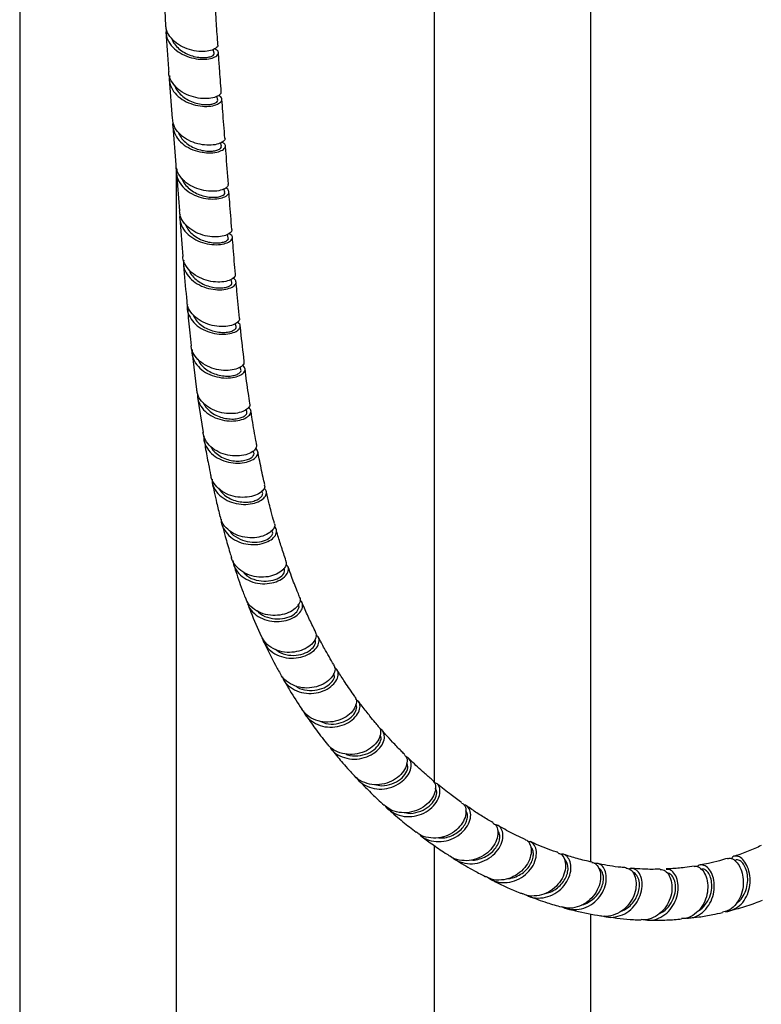
# Model space of a CAD drawing. Units: millimetres. Extents: x 45 to 1882, y 48 to 2460.
# Drawn here: x 429 to 618, y 1685 to 1936 of the extents above; entities that cross this region are included whole.
import ezdxf

# ---------------------------------------------------------------- set-up
doc = ezdxf.new("R2010")
doc.units = ezdxf.units.MM

msp = doc.modelspace()

# ---------------------------------------------------------------- linework, layer by layer
at = {"color": 7, "linetype": 'Continuous', "lineweight": 25}
for p, q in [((534.37, 2004.56), (534.37, 1741.27)), ((428.66, 2002.1), (428.66, 1469.72)), ((574.37, 1721.01), (574.37, 2000.89)), ((478.3, 1927.28), (478.05, 1928.21)), ((466.82, 1920.58), (467.58, 1910.57)), ((479.19, 1915.38), (478.96, 1916.2)), ((467.74, 1908.59), (468.49, 1898.73)), ((480.11, 1903.51), (479.87, 1904.38)), ((468.64, 1896.75), (469.39, 1887.03)), ((468.66, 1469.72), (468.66, 1898.02)), ((480.99, 1891.76), (480.76, 1892.6)), ((469.54, 1885.05), (470.29, 1875.42)), ((482.81, 1868.77), (482.59, 1869.52)), ((483.88, 1857.56), (483.65, 1858.29)), ((472.66, 1850.7), (473.76, 1841.43)), ((485.12, 1846.58), (484.93, 1847.15)), ((474.03, 1839.53), (475.43, 1830.47)), ((486.6, 1835.87), (486.41, 1836.39)), ((488.39, 1825.42), (488.23, 1825.8)), ((490.53, 1815.26), (490.42, 1815.49)), ((534.37, 1725.2), (534.37, 1530.75)), ((574.37, 1530.75), (574.37, 1707.75))]:
    msp.add_line(p, q, dxfattribs=at)
at = {"color": 7, "linetype": 'Continuous', "lineweight": 25, "flags": 128}
msp.add_lwpolyline([(481.87, 1880.18), (481.64, 1881), (481.64, 1881.01)], dxfattribs=at)
at = {"color": 7, "linetype": 'Continuous', "lineweight": 25}
for points, knots in [([(465.35, 1944.97), (465.37, 1944.16), (465.49, 1940.7), (465.7, 1937.3), (465.86, 1934.7)], [0, 0, 0, 0, 0.235924, 1, 1, 1, 1]), ([(479.23, 1929.31), (479.1, 1931.16), (478.86, 1934.46), (478.7, 1937.82), (478.63, 1939.3)], [0, 0, 0, 0, 0.5607546, 1, 1, 1, 1]), ([(479.17, 1929.3), (479.19, 1929.28), (479.31, 1929.01), (478.75, 1928.45), (477.48, 1927.85), (475.51, 1927.58), (473.19, 1927.78), (470.77, 1928.5), (468.57, 1929.74), (466.91, 1931.43), (465.96, 1933.16), (465.95, 1934.29), (465.95, 1934.71)], [0, 0, 0, 0, 0.011886, 0.126865, 0.241871, 0.356884, 0.471931, 0.58699, 0.702084, 0.8172, 0.932367, 1, 1, 1, 1]), ([(465.97, 1932.69), (466.17, 1929.54), (466.39, 1926.15), (466.65, 1922.79), (466.67, 1922.55)], [0, 0, 0, 0, 0.92956, 1, 1, 1, 1]), ([(466.05, 1933.43), (466.02, 1932.85), (465.97, 1931.55), (466.88, 1929.64), (468.49, 1927.91), (470.65, 1926.62), (473.06, 1925.84), (475.42, 1925.6), (477.43, 1925.82), (478.84, 1926.4), (479.45, 1927.16), (479.31, 1927.9), (478.63, 1928.2), (478.34, 1928.34)], [0, 0, 0, 0, 0.077188, 0.171676, 0.266179, 0.360732, 0.455296, 0.549905, 0.644509, 0.739127, 0.833698, 0.928244, 1, 1, 1, 1]), ([(467.38, 1931.1), (467.47, 1930.82), (467.73, 1930.04), (468.62, 1928.91), (469.93, 1927.79), (471.48, 1926.93), (473.13, 1926.37), (474.74, 1926.1), (476.18, 1926.09), (477.32, 1926.31), (478.06, 1926.67), (478.37, 1927.03), (478.27, 1927.22), (478.24, 1927.28)], [0, 0, 0, 0, 0.056747, 0.157123, 0.257518, 0.357941, 0.458323, 0.558733, 0.659094, 0.759432, 0.859759, 0.960021, 1, 1, 1, 1]), ([(480.09, 1917.4), (479.93, 1919.41), (479.67, 1922.71), (479.45, 1926.03), (479.37, 1927.33)], [0, 0, 0, 0, 0.609226, 1, 1, 1, 1]), ([(479.98, 1917.39), (480, 1917.25), (480.03, 1916.84), (479.16, 1916.19), (477.56, 1915.69), (475.4, 1915.58), (472.99, 1915.98), (470.63, 1916.9), (468.6, 1918.34), (467.24, 1920.17), (466.61, 1921.66), (466.7, 1922.46), (466.71, 1922.55)], [0, 0, 0, 0, 0.064715, 0.179788, 0.294852, 0.409965, 0.525069, 0.64021, 0.755336, 0.870501, 0.985666, 1, 1, 1, 1]), ([(466.94, 1921.47), (466.88, 1921.16), (466.69, 1920.13), (467.26, 1918.41), (468.57, 1916.54), (470.55, 1915.06), (472.89, 1914.08), (475.31, 1913.63), (477.51, 1913.69), (479.2, 1914.16), (480.2, 1914.9), (480.3, 1915.68), (479.93, 1916.26), (479.37, 1916.4), (479.29, 1916.42)], [0, 0, 0, 0, 0.041076, 0.135406, 0.229763, 0.324101, 0.418472, 0.512827, 0.607212, 0.701562, 0.79592, 0.890221, 0.984519, 1, 1, 1, 1]), ([(468.19, 1919.09), (468.21, 1919), (468.34, 1918.4), (469.04, 1917.39), (470.19, 1916.17), (471.68, 1915.22), (473.31, 1914.55), (474.96, 1914.17), (476.48, 1914.08), (477.77, 1914.23), (478.69, 1914.56), (479.21, 1914.97), (479.17, 1915.25), (479.16, 1915.37)], [0, 0, 0, 0, 0.01782, 0.117483, 0.217154, 0.316801, 0.416483, 0.516115, 0.615756, 0.71538, 0.814971, 0.914586, 1, 1, 1, 1]), ([(481.01, 1905.56), (480.83, 1907.83), (480.58, 1911.12), (480.32, 1914.41), (480.25, 1915.43)], [0, 0, 0, 0, 0.690617, 1, 1, 1, 1]), ([(467.8, 1909.68), (467.78, 1909.63), (467.55, 1908.89), (467.87, 1907.38), (468.82, 1905.4), (470.57, 1903.74), (472.77, 1902.54), (475.2, 1901.88), (477.52, 1901.73), (479.46, 1902.05), (480.78, 1902.69), (481.28, 1903.48), (481.08, 1904.19), (480.42, 1904.45), (480.18, 1904.55)], [0, 0, 0, 0, 0.005876, 0.099762, 0.193604, 0.287457, 0.381264, 0.475079, 0.568845, 0.662617, 0.756343, 0.850087, 0.94381, 1, 1, 1, 1]), ([(481, 1905.56), (481, 1905.55), (481.15, 1905.3), (480.65, 1904.72), (479.49, 1904.07), (477.58, 1903.71), (475.28, 1903.81), (472.85, 1904.42), (470.6, 1905.57), (468.84, 1907.18), (467.78, 1908.92), (467.71, 1910.11), (467.68, 1910.58)], [0, 0, 0, 0, 0.004195, 0.119115, 0.234048, 0.349019, 0.463964, 0.578948, 0.693904, 0.8089, 0.923874, 1, 1, 1, 1]), ([(469.2, 1907.01), (469.32, 1906.69), (469.62, 1905.88), (470.6, 1904.75), (471.96, 1903.69), (473.55, 1902.9), (475.2, 1902.41), (476.8, 1902.21), (478.19, 1902.27), (479.29, 1902.54), (479.95, 1902.94), (480.21, 1903.3), (480.09, 1903.47), (480.07, 1903.51)], [0, 0, 0, 0, 0.065153, 0.166132, 0.267128, 0.368069, 0.469035, 0.569971, 0.670899, 0.77185, 0.872768, 0.973727, 1, 1, 1, 1]), ([(481.9, 1893.84), (481.7, 1896.48), (481.46, 1899.73), (481.21, 1902.98), (481.16, 1903.6)], [0, 0, 0, 0, 0.809688, 1, 1, 1, 1]), ([(481.79, 1893.83), (481.82, 1893.69), (481.89, 1893.29), (481.09, 1892.64), (479.55, 1892.1), (477.44, 1891.94), (475.05, 1892.27), (472.68, 1893.13), (470.6, 1894.5), (469.17, 1896.28), (468.48, 1897.77), (468.55, 1898.61), (468.56, 1898.73)], [0, 0, 0, 0, 0.062322, 0.176945, 0.291609, 0.406282, 0.520982, 0.635671, 0.750381, 0.865093, 0.979826, 1, 1, 1, 1]), ([(468.76, 1897.73), (468.7, 1897.34), (468.54, 1896.25), (469.2, 1894.49), (470.59, 1892.67), (472.62, 1891.26), (474.97, 1890.35), (477.37, 1889.98), (479.52, 1890.09), (481.14, 1890.6), (482.06, 1891.36), (482.06, 1892.15), (481.69, 1892.69), (481.17, 1892.82), (481.15, 1892.82)], [0, 0, 0, 0, 0.050918, 0.145458, 0.239982, 0.334472, 0.428945, 0.52341, 0.617866, 0.712334, 0.806787, 0.90124, 0.995656, 1, 1, 1, 1]), ([(470.03, 1895.39), (470.08, 1895.22), (470.26, 1894.54), (471.02, 1893.49), (472.25, 1892.33), (473.76, 1891.43), (475.4, 1890.81), (477.03, 1890.5), (478.53, 1890.45), (479.76, 1890.65), (480.61, 1891), (481.04, 1891.41), (480.97, 1891.66), (480.94, 1891.76)], [0, 0, 0, 0, 0.03399, 0.13388, 0.233741, 0.333607, 0.43346, 0.533307, 0.633153, 0.732981, 0.832819, 0.932625, 1, 1, 1, 1]), ([(482.78, 1882.27), (482.6, 1884.61), (482.35, 1887.81), (482.11, 1891.01), (482.04, 1891.87)], [0, 0, 0, 0, 0.731096, 1, 1, 1, 1]), ([(469.59, 1886.18), (469.56, 1886.09), (469.33, 1885.31), (469.68, 1883.78), (470.69, 1881.83), (472.46, 1880.21), (474.68, 1879.07), (477.1, 1878.44), (479.41, 1878.34), (481.31, 1878.69), (482.59, 1879.36), (483.04, 1880.17), (482.83, 1880.87), (482.2, 1881.12), (481.99, 1881.2)], [0, 0, 0, 0, 0.012075, 0.106127, 0.200138, 0.294121, 0.388089, 0.482054, 0.576051, 0.670061, 0.764096, 0.858101, 0.952066, 1, 1, 1, 1]), ([(482.74, 1882.27), (482.75, 1882.25), (482.92, 1881.99), (482.45, 1881.39), (481.32, 1880.71), (479.44, 1880.33), (477.16, 1880.39), (474.74, 1880.96), (472.48, 1882.07), (470.7, 1883.64), (469.6, 1885.36), (469.5, 1886.55), (469.46, 1887.04)], [0, 0, 0, 0, 0.008524, 0.122561, 0.236657, 0.350801, 0.464985, 0.579159, 0.693341, 0.807503, 0.921693, 1, 1, 1, 1]), ([(470.93, 1883.58), (471.11, 1883.18), (471.49, 1882.29), (472.58, 1881.12), (473.98, 1880.11), (475.58, 1879.38), (477.24, 1878.95), (478.81, 1878.81), (480.16, 1878.91), (481.2, 1879.22), (481.78, 1879.65), (481.98, 1880), (481.86, 1880.16), (481.85, 1880.17)], [0, 0, 0, 0, 0.084053, 0.184599, 0.285114, 0.385651, 0.486163, 0.586677, 0.687172, 0.787652, 0.888121, 0.988557, 1, 1, 1, 1]), ([(483.71, 1870.88), (483.51, 1873.1), (483.24, 1876.24), (483, 1879.39), (482.93, 1880.31)], [0, 0, 0, 0, 0.710079, 1, 1, 1, 1]), ([(483.6, 1870.87), (483.62, 1870.7), (483.7, 1870.26), (482.88, 1869.55), (481.35, 1868.98), (479.23, 1868.78), (476.84, 1869.08), (474.48, 1869.91), (472.4, 1871.25), (470.96, 1873.02), (470.26, 1874.48), (470.32, 1875.3), (470.32, 1875.42)], [0, 0, 0, 0, 0.0714, 0.185052, 0.298785, 0.41258, 0.526396, 0.640221, 0.754015, 0.867822, 0.981644, 1, 1, 1, 1]), ([(470.53, 1874.46), (470.48, 1874.07), (470.33, 1872.97), (471.01, 1871.21), (472.42, 1869.42), (474.45, 1868.04), (476.8, 1867.17), (479.2, 1866.82), (481.35, 1866.98), (482.97, 1867.53), (483.88, 1868.33), (483.88, 1869.15), (483.53, 1869.71), (483.05, 1869.84), (483.05, 1869.84)], [0, 0, 0, 0, 0.052336, 0.147107, 0.241841, 0.336552, 0.431281, 0.526035, 0.620851, 0.715683, 0.810517, 0.905291, 0.999982, 1, 1, 1, 1]), ([(470.44, 1873.44), (470.47, 1872.98), (470.71, 1869.79), (471.03, 1866.65), (471.29, 1863.96)], [0, 0, 0, 0, 0.143897, 1, 1, 1, 1]), ([(471.84, 1872.11), (471.91, 1871.88), (472.14, 1871.15), (472.99, 1870.07), (474.28, 1868.96), (475.83, 1868.12), (477.48, 1867.58), (479.1, 1867.33), (480.56, 1867.36), (481.75, 1867.61), (482.53, 1868.02), (482.89, 1868.44), (482.79, 1868.68), (482.75, 1868.76)], [0, 0, 0, 0, 0.047005, 0.146764, 0.246555, 0.346317, 0.446107, 0.545857, 0.645616, 0.745336, 0.84504, 0.944712, 1, 1, 1, 1]), ([(484.74, 1859.68), (484.51, 1861.97), (484.2, 1865.03), (483.94, 1868.14), (483.87, 1868.92)], [0, 0, 0, 0, 0.747049, 1, 1, 1, 1]), ([(484.66, 1859.66), (484.69, 1859.61), (484.87, 1859.3), (484.38, 1858.63), (483.2, 1857.9), (481.3, 1857.47), (479.02, 1857.49), (476.59, 1858.04), (474.34, 1859.12), (472.57, 1860.69), (471.49, 1862.37), (471.39, 1863.52), (471.35, 1863.97)], [0, 0, 0, 0, 0.021796, 0.134982, 0.248241, 0.361566, 0.47495, 0.588366, 0.701775, 0.815196, 0.92862, 1, 1, 1, 1]), ([(471.47, 1863.15), (471.46, 1863.09), (471.24, 1862.33), (471.59, 1860.83), (472.59, 1858.89), (474.37, 1857.29), (476.59, 1856.16), (479.01, 1855.57), (481.33, 1855.51), (483.25, 1855.91), (484.56, 1856.64), (485.04, 1857.5), (484.88, 1858.22), (484.3, 1858.49), (484.13, 1858.56)], [0, 0, 0, 0, 0.0081633, 0.1031784, 0.19817, 0.2931524, 0.3881386, 0.4831775, 0.5782563, 0.673388, 0.7685144, 0.8636021, 0.958611, 1, 1, 1, 1]), ([(471.48, 1862), (471.65, 1859.96), (471.92, 1856.8), (472.3, 1853.72), (472.43, 1852.63)], [0, 0, 0, 0, 0.6481302, 1, 1, 1, 1]), ([(472.84, 1860.59), (473.07, 1860.12), (473.53, 1859.18), (474.73, 1858), (476.19, 1857.05), (477.82, 1856.4), (479.48, 1856.05), (481.03, 1855.99), (482.34, 1856.18), (483.33, 1856.56), (483.83, 1857.05), (484, 1857.41), (483.88, 1857.56), (483.88, 1857.56)], [0, 0, 0, 0, 0.098612, 0.198735, 0.298883, 0.399011, 0.499156, 0.599255, 0.699357, 0.7994, 0.899428, 0.9994, 1, 1, 1, 1]), ([(485.95, 1848.68), (485.64, 1851.21), (485.27, 1854.21), (484.98, 1857.26), (484.93, 1857.74)], [0, 0, 0, 0, 0.841899, 1, 1, 1, 1]), ([(485.86, 1848.68), (485.88, 1848.45), (485.93, 1847.93), (485.03, 1847.11), (483.44, 1846.47), (481.3, 1846.23), (478.89, 1846.49), (476.52, 1847.29), (474.45, 1848.63), (473.05, 1850.4), (472.37, 1851.82), (472.41, 1852.58), (472.42, 1852.63)], [0, 0, 0, 0, 0.087246, 0.200169, 0.313127, 0.426156, 0.539239, 0.652363, 0.765528, 0.87871, 0.99195, 1, 1, 1, 1]), ([(472.68, 1851.7), (472.64, 1851.37), (472.5, 1850.33), (473.15, 1848.63), (474.54, 1846.83), (476.56, 1845.46), (478.92, 1844.61), (481.34, 1844.31), (483.51, 1844.52), (485.19, 1845.14), (486.13, 1846), (486.3, 1846.94), (485.73, 1847.42), (485.45, 1847.65)], [0, 0, 0, 0, 0.043697, 0.139311, 0.234932, 0.330589, 0.426277, 0.522029, 0.617807, 0.7136, 0.80936, 0.905053, 1, 1, 1, 1]), ([(474.11, 1849.25), (474.2, 1849.01), (474.48, 1848.28), (475.39, 1847.23), (476.75, 1846.19), (478.33, 1845.43), (480, 1844.98), (481.63, 1844.83), (483.06, 1844.96), (484.2, 1845.31), (484.92, 1845.79), (485.22, 1846.25), (485.1, 1846.5), (485.06, 1846.57)], [0, 0, 0, 0, 0.049062, 0.149475, 0.249911, 0.35036, 0.450796, 0.551233, 0.651619, 0.751995, 0.852295, 0.952576, 1, 1, 1, 1]), ([(487.38, 1837.93), (487.25, 1838.77), (486.82, 1841.67), (486.41, 1844.62), (486.17, 1846.76), (486.17, 1846.77)], [0, 0, 0, 0, 0.286704, 0.995002, 1, 1, 1, 1]), ([(487.27, 1837.91), (487.32, 1837.81), (487.5, 1837.42), (486.95, 1836.63), (485.69, 1835.81), (483.74, 1835.31), (481.42, 1835.27), (478.98, 1835.79), (476.73, 1836.86), (474.98, 1838.44), (473.96, 1840.04), (473.88, 1841.1), (473.85, 1841.45)], [0, 0, 0, 0, 0.039958, 0.152977, 0.26598, 0.379034, 0.492138, 0.605321, 0.718582, 0.831903, 0.945298, 1, 1, 1, 1]), ([(474.02, 1840.37), (474.04, 1839.8), (474.08, 1838.52), (475.12, 1836.69), (476.83, 1835.08), (479.06, 1833.96), (481.49, 1833.41), (483.85, 1833.4), (485.82, 1833.88), (487.2, 1834.69), (487.76, 1835.65), (487.67, 1836.45), (487.13, 1836.75), (486.96, 1836.84)], [0, 0, 0, 0, 0.076756, 0.174361, 0.272014, 0.36974, 0.467505, 0.565316, 0.663127, 0.760915, 0.858659, 0.956326, 1, 1, 1, 1]), ([(475.49, 1838.12), (475.49, 1838.11), (475.64, 1837.59), (476.35, 1836.7), (477.56, 1835.54), (479.09, 1834.69), (480.75, 1834.13), (482.42, 1833.9), (483.96, 1833.96), (485.24, 1834.26), (486.16, 1834.74), (486.67, 1835.32), (486.62, 1835.68), (486.6, 1835.86)], [0, 0, 0, 0, 0.002935, 0.102873, 0.202823, 0.302808, 0.402792, 0.502765, 0.602716, 0.702617, 0.802484, 0.902271, 1, 1, 1, 1]), ([(489.11, 1827.43), (489.02, 1827.91), (488.58, 1830.24), (488.09, 1833.12), (487.74, 1835.54), (487.66, 1836.06)], [0, 0, 0, 0, 0.169845, 0.821069, 1, 1, 1, 1]), ([(489.07, 1827.43), (489.08, 1827.12), (489.08, 1826.48), (488.07, 1825.5), (486.4, 1824.76), (484.21, 1824.43), (481.78, 1824.64), (479.39, 1825.41), (477.37, 1826.75), (475.91, 1828.48), (475.57, 1829.83), (475.41, 1830.47)], [0, 0, 0, 0, 0.106322, 0.219193, 0.332089, 0.445016, 0.558031, 0.671132, 0.784329, 0.897622, 1, 1, 1, 1]), ([(475.69, 1829.62), (475.67, 1829.41), (475.55, 1828.47), (476.17, 1826.86), (477.52, 1825.03), (479.54, 1823.66), (481.9, 1822.83), (484.35, 1822.59), (486.58, 1822.88), (488.32, 1823.6), (489.35, 1824.58), (489.61, 1825.63), (489.11, 1826.16), (488.86, 1826.43)], [0, 0, 0, 0, 0.027871, 0.125017, 0.222251, 0.319555, 0.416943, 0.514369, 0.611823, 0.709264, 0.806658, 0.904001, 1, 1, 1, 1]), ([(475.73, 1828.58), (475.82, 1827.97), (476.14, 1825.87), (476.71, 1822.9), (477.19, 1820.55), (477.37, 1819.63)], [0, 0, 0, 0, 0.201732, 0.688732, 1, 1, 1, 1]), ([(477.46, 1826.82), (477.52, 1826.69), (477.81, 1826.07), (478.74, 1825.17), (480.15, 1824.19), (481.79, 1823.54), (483.48, 1823.21), (485.1, 1823.2), (486.51, 1823.45), (487.61, 1823.92), (488.28, 1824.51), (488.53, 1825.04), (488.38, 1825.31), (488.33, 1825.4)], [0, 0, 0, 0, 0.028251, 0.130629, 0.233011, 0.335437, 0.43784, 0.540233, 0.64258, 0.744871, 0.847105, 0.949257, 1, 1, 1, 1]), ([(491.18, 1817.21), (491.04, 1817.83), (490.55, 1819.99), (489.97, 1822.79), (489.56, 1825), (489.45, 1825.61)], [0, 0, 0, 0, 0.22315, 0.786936, 1, 1, 1, 1]), ([(491.07, 1817.19), (491.13, 1817.02), (491.3, 1816.52), (490.68, 1815.57), (489.33, 1814.62), (487.33, 1814.01), (484.96, 1813.88), (482.51, 1814.34), (480.25, 1815.39), (478.52, 1816.98), (477.55, 1818.48), (477.47, 1819.43), (477.45, 1819.64)], [0, 0, 0, 0, 0.060113, 0.173323, 0.286503, 0.399676, 0.512937, 0.626296, 0.739793, 0.853411, 0.967111, 1, 1, 1, 1]), ([(477.73, 1818.64), (477.74, 1818.22), (477.79, 1817.05), (478.76, 1815.34), (480.46, 1813.71), (482.69, 1812.61), (485.15, 1812.11), (487.54, 1812.19), (489.58, 1812.77), (491.04, 1813.72), (491.69, 1814.81), (491.65, 1815.74), (491.12, 1816.1), (490.93, 1816.22)], [0, 0, 0, 0, 0.056673, 0.155397, 0.254254, 0.353207, 0.452246, 0.551308, 0.650357, 0.749369, 0.848309, 0.947202, 1, 1, 1, 1]), ([(477.75, 1817.8), (477.93, 1816.96), (478.3, 1815.21), (478.82, 1812.91), (479.32, 1810.84), (479.61, 1809.65), (479.76, 1809.04), (479.77, 1809.02)], [0, 0, 0, 0, 0.283802, 0.590546, 0.788145, 0.993704, 1, 1, 1, 1]), ([(479.42, 1816.3), (479.7, 1815.88), (480.28, 1815), (481.61, 1813.97), (483.19, 1813.21), (484.89, 1812.78), (486.56, 1812.69), (488.08, 1812.89), (489.33, 1813.33), (490.22, 1813.95), (490.6, 1814.6), (490.73, 1815.09), (490.53, 1815.25), (490.52, 1815.25)], [0, 0, 0, 0, 0.093379, 0.193849, 0.294321, 0.39483, 0.495296, 0.595751, 0.696134, 0.796462, 0.896712, 0.996887, 1, 1, 1, 1]), ([(493.66, 1807.34), (493.62, 1807.47), (493.34, 1808.45), (492.9, 1810.11), (492.39, 1812.12), (491.98, 1813.79), (491.72, 1814.83), (491.59, 1815.4), (491.58, 1815.45)], [0, 0, 0, 0, 0.0508475, 0.3724744, 0.6180553, 0.7959778, 0.9830531, 1, 1, 1, 1]), ([(493.6, 1807.32), (493.64, 1807.27), (493.88, 1806.92), (493.55, 1806.03), (492.57, 1804.92), (490.81, 1804.03), (488.58, 1803.57), (486.12, 1803.68), (483.71, 1804.4), (481.68, 1805.73), (480.29, 1807.33), (479.98, 1808.55), (479.86, 1809.05)], [0, 0, 0, 0, 0.017231, 0.130364, 0.243405, 0.356376, 0.469392, 0.582494, 0.695768, 0.809199, 0.922767, 1, 1, 1, 1]), ([(480.07, 1808.38), (480.07, 1808.31), (479.99, 1807.49), (480.61, 1805.99), (481.94, 1804.13), (483.98, 1802.76), (486.36, 1801.99), (488.84, 1801.83), (491.12, 1802.25), (492.91, 1803.11), (494.04, 1804.25), (494.28, 1805.39), (494.05, 1806.18), (493.58, 1806.39), (493.54, 1806.41)], [0, 0, 0, 0, 0.008722, 0.106449, 0.204327, 0.302371, 0.400514, 0.498712, 0.596901, 0.695035, 0.793123, 0.891141, 0.989134, 1, 1, 1, 1]), ([(480.23, 1807.23), (480.27, 1807.08), (480.55, 1805.99), (481.22, 1803.52), (481.99, 1800.78), (482.56, 1799.01), (482.69, 1798.59)], [0, 0, 0, 0, 0.052256, 0.373227, 0.849626, 1, 1, 1, 1]), ([(482.21, 1805.51), (482.25, 1805.43), (482.65, 1804.61), (484.25, 1803.52), (486.68, 1802.56), (489.28, 1802.43), (491.49, 1802.98), (492.89, 1803.95), (493.39, 1804.89), (493.06, 1805.27), (492.97, 1805.37)], [0, 0, 0, 0, 0.018341, 0.172045, 0.325782, 0.47956, 0.633249, 0.786737, 0.940081, 1, 1, 1, 1]), ([(496.59, 1797.81), (496.21, 1798.97), (495.46, 1801.2), (494.65, 1803.83), (494.24, 1805.3), (494.14, 1805.66)], [0, 0, 0, 0, 0.450627, 0.867102, 1, 1, 1, 1]), ([(496.52, 1797.79), (496.61, 1797.5), (496.8, 1796.85), (496.12, 1795.66), (494.73, 1794.54), (492.7, 1793.76), (490.3, 1793.49), (487.82, 1793.85), (485.51, 1794.83), (483.77, 1796.43), (482.81, 1797.77), (482.7, 1798.56), (482.7, 1798.59)], [0, 0, 0, 0, 0.089178, 0.202281, 0.315269, 0.428238, 0.541245, 0.654413, 0.767749, 0.881276, 0.99492, 1, 1, 1, 1]), ([(483.08, 1797.83), (483.1, 1797.56), (483.17, 1796.52), (484.13, 1794.93), (485.85, 1793.3), (488.12, 1792.25), (490.61, 1791.84), (493.04, 1792.06), (495.12, 1792.81), (496.61, 1793.93), (497.31, 1795.18), (497.31, 1796.24), (496.79, 1796.65), (496.6, 1796.8)], [0, 0, 0, 0, 0.035537, 0.135967, 0.236581, 0.337364, 0.43823, 0.53911, 0.639963, 0.740744, 0.841488, 0.942176, 1, 1, 1, 1]), ([(483.24, 1796.87), (483.43, 1796.26), (484.18, 1793.84), (485.16, 1791.02), (486, 1788.87), (486.17, 1788.42)], [0, 0, 0, 0, 0.211338, 0.838595, 1, 1, 1, 1]), ([(485.75, 1794.87), (486.03, 1794.55), (486.87, 1793.6), (489, 1792.76), (491.59, 1792.46), (493.98, 1792.93), (495.65, 1793.91), (496.43, 1795.07), (496.15, 1795.64), (496.03, 1795.9)], [0, 0, 0, 0, 0.080788, 0.239595, 0.398413, 0.557115, 0.715719, 0.874129, 1, 1, 1, 1]), ([(500.06, 1788.62), (499.86, 1789.1), (499.15, 1790.78), (498.18, 1793.31), (497.45, 1795.39), (497.16, 1796.21)], [0, 0, 0, 0, 0.195557, 0.682263, 1, 1, 1, 1]), ([(499.96, 1788.58), (500.05, 1788.45), (500.36, 1787.99), (500.07, 1786.89), (499.08, 1785.59), (497.33, 1784.5), (495.09, 1783.85), (492.6, 1783.79), (490.14, 1784.39), (488.05, 1785.66), (486.68, 1787.08), (486.35, 1788.14), (486.25, 1788.45)], [0, 0, 0, 0, 0.044183, 0.15758, 0.270854, 0.38406, 0.497256, 0.610556, 0.723991, 0.837629, 0.95141, 1, 1, 1, 1]), ([(486.66, 1787.44), (486.78, 1787), (487.09, 1785.81), (488.46, 1784.24), (490.51, 1782.91), (492.96, 1782.25), (495.48, 1782.25), (497.77, 1782.85), (499.57, 1783.91), (500.69, 1785.24), (500.95, 1786.53), (500.69, 1787.43), (500.19, 1787.67), (500.1, 1787.71)], [0, 0, 0, 0, 0.059964, 0.16187, 0.263959, 0.366186, 0.468481, 0.570767, 0.673036, 0.775243, 0.877421, 0.97954, 1, 1, 1, 1]), ([(486.81, 1786.79), (487.08, 1786.08), (488.15, 1783.26), (489.37, 1780.58), (490.29, 1778.58)], [0, 0, 0, 0, 0.251852, 1, 1, 1, 1]), ([(489.24, 1785.07), (489.35, 1784.92), (489.97, 1784.11), (491.85, 1783.28), (494.43, 1782.81), (496.95, 1783.18), (498.89, 1784.17), (499.87, 1785.41), (500.05, 1786.4), (499.65, 1786.68), (499.58, 1786.73)], [0, 0, 0, 0, 0.033972, 0.18974, 0.345543, 0.501352, 0.657014, 0.812449, 0.967733, 1, 1, 1, 1]), ([(504.1, 1779.77), (504.07, 1779.83), (503.49, 1780.92), (502.44, 1783.19), (501.33, 1785.57), (500.78, 1786.91), (500.7, 1787.1)], [0, 0, 0, 0, 0.0231113, 0.4702452, 0.9263282, 1, 1, 1, 1]), ([(504.08, 1779.76), (504.2, 1779.39), (504.47, 1778.63), (503.86, 1777.2), (502.52, 1775.86), (500.53, 1774.84), (498.14, 1774.33), (495.6, 1774.48), (493.24, 1775.33), (491.33, 1776.72), (490.63, 1778), (490.31, 1778.59)], [0, 0, 0, 0, 0.107561, 0.221193, 0.334729, 0.448242, 0.561792, 0.675429, 0.789221, 0.903144, 1, 1, 1, 1]), ([(490.64, 1778.08), (490.66, 1777.94), (490.8, 1777.01), (491.84, 1775.55), (493.66, 1773.97), (496.03, 1773.06), (498.56, 1772.83), (501, 1773.28), (503.06, 1774.26), (504.5, 1775.6), (505.14, 1777.03), (505.06, 1778.23), (504.49, 1778.69), (504.25, 1778.87)], [0, 0, 0, 0, 0.018716, 0.119713, 0.220915, 0.32228, 0.42375, 0.525292, 0.626834, 0.728375, 0.829866, 0.931297, 1, 1, 1, 1]), ([(508.79, 1771.29), (507.98, 1772.65), (506.61, 1774.94), (505.36, 1777.37), (504.84, 1778.37)], [0, 0, 0, 0, 0.590345, 1, 1, 1, 1]), ([(490.99, 1777.01), (492.08, 1774.74), (493.38, 1772.02), (494.85, 1769.49), (495.09, 1769.07)], [0, 0, 0, 0, 0.8345116, 1, 1, 1, 1]), ([(493.92, 1775.21), (494.36, 1774.87), (495.5, 1774), (497.89, 1773.55), (500.47, 1773.77), (502.62, 1774.72), (503.9, 1776.02), (504.3, 1777.14), (503.97, 1777.52), (503.9, 1777.61)], [0, 0, 0, 0, 0.109387, 0.277683, 0.445935, 0.614047, 0.782022, 0.94976, 1, 1, 1, 1]), ([(508.7, 1771.23), (508.82, 1771.09), (509.21, 1770.62), (509.08, 1769.39), (508.25, 1767.89), (506.63, 1766.53), (504.46, 1765.58), (501.96, 1765.22), (499.41, 1765.55), (497.17, 1766.64), (495.68, 1767.89), (495.25, 1768.86), (495.15, 1769.09)], [0, 0, 0, 0, 0.050696, 0.164866, 0.278873, 0.392864, 0.506842, 0.62089, 0.735026, 0.84927, 0.963633, 1, 1, 1, 1]), ([(495.67, 1768.22), (495.8, 1767.9), (496.21, 1766.82), (497.69, 1765.43), (499.89, 1764.27), (502.43, 1763.84), (504.96, 1764.12), (507.2, 1765.01), (508.9, 1766.34), (509.87, 1767.88), (509.98, 1769.29), (509.62, 1770.24), (509.09, 1770.45), (509.01, 1770.48)], [0, 0, 0, 0, 0.044717, 0.148226, 0.251913, 0.355767, 0.45972, 0.563752, 0.667795, 0.771807, 0.875762, 0.979601, 1, 1, 1, 1]), ([(499.08, 1765.86), (499.21, 1765.75), (499.99, 1765.09), (501.99, 1764.67), (504.62, 1764.72), (506.96, 1765.61), (508.5, 1766.94), (509.15, 1768.27), (508.87, 1768.84), (508.77, 1769.05)], [0, 0, 0, 0, 0.031747, 0.204951, 0.378191, 0.551388, 0.724373, 0.897098, 1, 1, 1, 1]), ([(514.18, 1763.2), (514.06, 1763.37), (513.09, 1764.67), (511.55, 1766.91), (510.2, 1769.06), (509.62, 1769.98)], [0, 0, 0, 0, 0.0763263, 0.6046119, 1, 1, 1, 1]), ([(495.91, 1767.63), (496.46, 1766.64), (497.96, 1763.98), (499.6, 1761.49), (500.64, 1759.91)], [0, 0, 0, 0, 0.3688648, 1, 1, 1, 1]), ([(514.14, 1763.17), (514.33, 1762.84), (514.73, 1762.12), (514.41, 1760.59), (513.33, 1759.01), (511.53, 1757.64), (509.23, 1756.76), (506.66, 1756.52), (504.15, 1757.04), (502.01, 1758.18), (501.09, 1759.39), (500.67, 1759.94)], [0, 0, 0, 0, 0.100848, 0.215366, 0.32982, 0.444272, 0.558713, 0.673269, 0.787856, 0.902602, 1, 1, 1, 1]), ([(501.03, 1759.53), (501.06, 1759.43), (501.33, 1758.55), (502.58, 1757.24), (504.65, 1755.88), (507.17, 1755.27), (509.75, 1755.41), (512.13, 1756.21), (514.02, 1757.53), (515.23, 1759.12), (515.61, 1760.69), (515.32, 1761.9), (514.69, 1762.27), (514.45, 1762.4)], [0, 0, 0, 0, 0.012856, 0.115235, 0.21783, 0.32054, 0.423411, 0.526327, 0.629304, 0.732248, 0.835136, 0.937941, 1, 1, 1, 1]), ([(505.12, 1756.96), (505.66, 1756.7), (507.01, 1756.07), (509.47, 1756.11), (511.92, 1756.85), (513.76, 1758.23), (514.61, 1759.73), (514.73, 1760.81), (514.39, 1761.07), (514.38, 1761.09)], [0, 0, 0, 0, 0.118573, 0.29347, 0.468413, 0.643127, 0.817666, 0.992, 1, 1, 1, 1]), ([(520.21, 1755.55), (519.94, 1755.88), (519.2, 1756.73), (517.81, 1758.44), (516.36, 1760.24), (515.4, 1761.55), (515.08, 1761.99)], [0, 0, 0, 0, 0.1572341, 0.4162819, 0.8042097, 1, 1, 1, 1]), ([(501.55, 1758.57), (502.38, 1757.38), (504.1, 1754.9), (505.92, 1752.49), (506.92, 1751.25), (506.94, 1751.22)], [0, 0, 0, 0, 0.4735914, 0.9853666, 1, 1, 1, 1]), ([(520.15, 1755.49), (520.24, 1755.42), (520.69, 1755.08), (520.83, 1753.92), (520.4, 1752.29), (519.13, 1750.63), (517.21, 1749.27), (514.81, 1748.43), (512.21, 1748.29), (509.74, 1748.95), (507.91, 1750), (507.23, 1750.98), (507.03, 1751.28)], [0, 0, 0, 0, 0.029751, 0.144723, 0.259554, 0.374398, 0.489232, 0.604134, 0.719116, 0.83417, 0.949343, 1, 1, 1, 1]), ([(507.78, 1750.35), (507.96, 1750.06), (508.57, 1749.06), (510.32, 1747.94), (512.75, 1747.16), (515.37, 1747.18), (517.83, 1747.92), (519.86, 1749.23), (521.23, 1750.86), (521.84, 1752.57), (521.59, 1753.98), (521.04, 1754.81), (520.53, 1754.91), (520.49, 1754.91)], [0, 0, 0, 0, 0.043713, 0.148996, 0.254421, 0.359966, 0.465613, 0.571285, 0.676975, 0.78256, 0.888086, 0.993436, 1, 1, 1, 1]), ([(511.85, 1748.52), (511.99, 1748.45), (512.91, 1747.96), (514.98, 1747.95), (517.52, 1748.54), (519.57, 1749.88), (520.72, 1751.48), (521, 1752.78), (520.65, 1753.2), (520.55, 1753.3)], [0, 0, 0, 0, 0.0323508, 0.2137035, 0.39512, 0.5762507, 0.7572963, 0.9380092, 1, 1, 1, 1]), ([(526.81, 1748.45), (526.53, 1748.73), (525.51, 1749.73), (523.9, 1751.42), (522.31, 1753.15), (521.45, 1754.13), (521.18, 1754.43)], [0, 0, 0, 0, 0.14385, 0.528748, 0.851257, 1, 1, 1, 1]), ([(507.94, 1749.98), (508.1, 1749.77), (508.72, 1749), (509.77, 1747.75), (511.2, 1746.08), (512.58, 1744.52), (513.55, 1743.48), (513.96, 1743.04)], [0, 0, 0, 0, 0.084974, 0.319143, 0.53478, 0.801848, 1, 1, 1, 1]), ([(526.73, 1748.38), (526.94, 1748.18), (527.48, 1747.68), (527.57, 1746.27), (526.98, 1744.53), (525.6, 1742.82), (523.57, 1741.45), (521.12, 1740.66), (518.5, 1740.58), (516.08, 1741.36), (514.5, 1742.27), (514, 1743.01), (513.97, 1743.05)], [0, 0, 0, 0, 0.072398, 0.187342, 0.302155, 0.417014, 0.531855, 0.646821, 0.761852, 0.877014, 0.992266, 1, 1, 1, 1]), ([(514.54, 1742.58), (514.62, 1742.43), (515.12, 1741.55), (516.71, 1740.47), (519.09, 1739.57), (521.72, 1739.51), (524.23, 1740.2), (526.35, 1741.49), (527.86, 1743.18), (528.61, 1744.97), (528.52, 1746.53), (528, 1747.51), (527.41, 1747.68), (527.29, 1747.71)], [0, 0, 0, 0, 0.021619, 0.126935, 0.232415, 0.337978, 0.443663, 0.549335, 0.655039, 0.760614, 0.86614, 0.971491, 1, 1, 1, 1]), ([(519.23, 1740.74), (519.83, 1740.6), (521.3, 1740.25), (523.71, 1740.79), (525.93, 1742.02), (527.33, 1743.69), (527.85, 1745.23), (527.53, 1745.85), (527.4, 1746.09)], [0, 0, 0, 0, 0.129246, 0.317672, 0.505901, 0.693987, 0.881696, 1, 1, 1, 1]), ([(533.93, 1741.95), (533.24, 1742.52), (531.4, 1744.07), (529.39, 1745.92), (528.07, 1747.21), (527.85, 1747.43)], [0, 0, 0, 0, 0.328731, 0.884564, 1, 1, 1, 1]), ([(515.03, 1741.89), (515.75, 1741.15), (517.37, 1739.47), (519.56, 1737.32), (521.06, 1735.96), (521.61, 1735.46)], [0, 0, 0, 0, 0.334025, 0.756942, 1, 1, 1, 1]), ([(533.9, 1741.93), (534.2, 1741.59), (534.8, 1740.9), (534.83, 1739.22), (534.11, 1737.38), (532.63, 1735.62), (530.54, 1734.24), (528.05, 1733.48), (525.45, 1733.5), (523.19, 1734.17), (522.11, 1735.12), (521.66, 1735.52)], [0, 0, 0, 0, 0.112622, 0.227646, 0.342559, 0.457525, 0.572473, 0.687578, 0.802753, 0.918117, 1, 1, 1, 1]), ([(521.86, 1735.36), (521.87, 1735.34), (522.29, 1734.59), (523.75, 1733.57), (526.08, 1732.57), (528.71, 1732.44), (531.25, 1733.09), (533.44, 1734.38), (535.04, 1736.11), (535.9, 1737.98), (535.95, 1739.68), (535.38, 1740.9), (534.64, 1741.17), (534.33, 1741.29)], [0, 0, 0, 0, 0.0022392, 0.1050208, 0.207974, 0.3109832, 0.4141039, 0.5171853, 0.6202915, 0.7232698, 0.8262002, 0.9289739, 1, 1, 1, 1]), ([(541.48, 1736.1), (540.56, 1736.76), (538.45, 1738.27), (536.31, 1739.92), (535.11, 1740.94), (535.02, 1741.02)], [0, 0, 0, 0, 0.420052, 0.957461, 1, 1, 1, 1]), ([(526.98, 1733.61), (527.22, 1733.54), (528.31, 1733.22), (530.41, 1733.64), (532.77, 1734.74), (534.43, 1736.45), (535.09, 1738.05), (535.08, 1739.2), (534.8, 1739.63), (534.68, 1739.81)], [0, 0, 0, 0, 0.050854, 0.234657, 0.418413, 0.60191, 0.785138, 0.907578, 1, 1, 1, 1]), ([(541.42, 1736.01), (541.56, 1735.95), (542.11, 1735.7), (542.56, 1734.56), (542.54, 1732.82), (541.71, 1730.88), (540.16, 1729.08), (538.02, 1727.71), (535.5, 1726.97), (532.92, 1727.06), (530.94, 1727.66), (530.08, 1728.43), (529.85, 1728.64)], [0, 0, 0, 0, 0.036173, 0.151298, 0.266351, 0.381358, 0.496437, 0.611529, 0.726794, 0.842129, 0.957674, 1, 1, 1, 1]), ([(530.71, 1727.99), (530.91, 1727.78), (531.71, 1726.97), (533.65, 1726.28), (536.22, 1726.04), (538.78, 1726.66), (541.02, 1727.94), (542.69, 1729.7), (543.65, 1731.65), (543.83, 1733.5), (543.23, 1734.85), (542.49, 1735.57), (541.96, 1735.56), (541.93, 1735.56)], [0, 0, 0, 0, 0.0368326, 0.1432128, 0.2496391, 0.3561761, 0.4626842, 0.5692133, 0.6756295, 0.7819543, 0.8881198, 0.9941222, 1, 1, 1, 1]), ([(549.43, 1730.99), (548.99, 1731.24), (547.6, 1732.03), (545.33, 1733.45), (543.54, 1734.67), (542.65, 1735.28)], [0, 0, 0, 0, 0.1891516, 0.5984385, 1, 1, 1, 1]), ([(522.76, 1734.4), (522.78, 1734.39), (523.97, 1733.29), (526.31, 1731.31), (528.67, 1729.45), (529.79, 1728.56)], [0, 0, 0, 0, 0.009118, 0.529676, 1, 1, 1, 1]), ([(535.56, 1727.13), (535.93, 1727.11), (536.89, 1727.05), (538.41, 1727.46), (540, 1728.2), (541.32, 1729.25), (542.27, 1730.47), (542.83, 1731.72), (542.95, 1732.87), (542.79, 1733.66), (542.51, 1733.92), (542.44, 1733.99)], [0, 0, 0, 0, 0.076383, 0.202546, 0.328678, 0.454645, 0.580531, 0.706276, 0.831855, 0.957373, 1, 1, 1, 1]), ([(549.37, 1730.9), (549.64, 1730.74), (550.3, 1730.36), (550.76, 1728.96), (550.63, 1727.09), (549.7, 1725.07), (548.08, 1723.25), (545.89, 1721.89), (543.36, 1721.19), (540.82, 1721.38), (539.1, 1721.87), (538.46, 1722.45), (538.45, 1722.46)], [0, 0, 0, 0, 0.076887, 0.19178, 0.306587, 0.421417, 0.536321, 0.651306, 0.766469, 0.881726, 0.997192, 1, 1, 1, 1]), ([(539.05, 1722.19), (539.15, 1722.09), (539.83, 1721.37), (541.62, 1720.7), (544.15, 1720.38), (546.73, 1720.95), (549, 1722.22), (550.74, 1724.01), (551.79, 1726.02), (552.07, 1727.98), (551.59, 1729.51), (550.81, 1730.37), (550.18, 1730.41), (550.03, 1730.42)], [0, 0, 0, 0, 0.018318, 0.123846, 0.229432, 0.335114, 0.440803, 0.546486, 0.652083, 0.757535, 0.862835, 0.967917, 1, 1, 1, 1]), ([(557.66, 1726.74), (556.91, 1727.07), (554.79, 1728.02), (552.47, 1729.23), (550.91, 1730.14), (550.66, 1730.28)], [0, 0, 0, 0, 0.314522, 0.889725, 1, 1, 1, 1]), ([(531.02, 1727.64), (531.93, 1726.96), (533.98, 1725.43), (536.46, 1723.72), (538.05, 1722.72), (538.45, 1722.46)], [0, 0, 0, 0, 0.376941, 0.843067, 1, 1, 1, 1]), ([(543.93, 1721.49), (544.03, 1721.48), (544.73, 1721.4), (546.03, 1721.7), (547.68, 1722.35), (549.11, 1723.36), (550.19, 1724.58), (550.91, 1725.9), (551.2, 1727.16), (551.11, 1728.23), (550.8, 1728.69), (550.65, 1728.9)], [0, 0, 0, 0, 0.02186, 0.146909, 0.271948, 0.396845, 0.521604, 0.646274, 0.770737, 0.895083, 1, 1, 1, 1]), ([(557.64, 1726.67), (557.67, 1726.66), (558.17, 1726.59), (558.82, 1725.69), (559.29, 1724.11), (559.01, 1722.08), (557.99, 1720), (556.29, 1718.17), (554.06, 1716.84), (551.56, 1716.26), (549.26, 1716.37), (548.04, 1717.02), (547.57, 1717.27)], [0, 0, 0, 0, 0.008858, 0.123373, 0.237839, 0.352206, 0.46664, 0.581128, 0.695767, 0.810577, 0.925551, 1, 1, 1, 1]), ([(548.02, 1717.07), (548.64, 1716.68), (549.97, 1715.86), (552.43, 1715.57), (554.98, 1716.04), (557.29, 1717.28), (559.09, 1719.06), (560.23, 1721.14), (560.62, 1723.2), (560.27, 1724.92), (559.39, 1726.06), (558.53, 1726.19), (558.14, 1726.25)], [0, 0, 0, 0, 0.089362, 0.19271, 0.29612, 0.399567, 0.502961, 0.606292, 0.709439, 0.812455, 0.915231, 1, 1, 1, 1]), ([(566.08, 1723.34), (565.89, 1723.4), (563.91, 1724.01), (561.53, 1724.95), (559.4, 1725.94), (558.95, 1726.15)], [0, 0, 0, 0, 0.077902, 0.805642, 1, 1, 1, 1]), ([(617.85, 1725.17), (617.32, 1724.91), (615.62, 1724.1), (613.34, 1723.21), (611.61, 1722.64), (611.01, 1722.44)], [0, 0, 0, 0, 0.22956, 0.733348, 1, 1, 1, 1]), ([(553.08, 1716.74), (553.38, 1716.75), (554.28, 1716.8), (555.71, 1717.35), (557.22, 1718.27), (558.42, 1719.49), (559.26, 1720.84), (559.72, 1722.21), (559.75, 1723.44), (559.48, 1724.37), (559.11, 1724.7), (558.96, 1724.83)], [0, 0, 0, 0, 0.0629233, 0.1853087, 0.3076278, 0.4297613, 0.5517954, 0.6736503, 0.7953247, 0.9169137, 1, 1, 1, 1]), ([(566.04, 1723.22), (566.29, 1723.15), (566.99, 1722.95), (567.73, 1721.77), (568.04, 1719.96), (567.63, 1717.82), (566.49, 1715.7), (564.71, 1713.89), (562.44, 1712.63), (559.96, 1712.2), (558.06, 1712.31), (557.2, 1712.8), (557.06, 1712.87)], [0, 0, 0, 0, 0.065263, 0.179235, 0.293163, 0.406997, 0.520919, 0.634877, 0.749048, 0.863381, 0.97797, 1, 1, 1, 1]), ([(557.9, 1712.59), (558.09, 1712.47), (558.98, 1711.9), (560.93, 1711.66), (563.45, 1711.99), (565.79, 1713.15), (567.66, 1714.91), (568.9, 1717.03), (569.42, 1719.19), (569.21, 1721.11), (568.37, 1722.42), (567.46, 1723.04), (566.88, 1722.93), (566.79, 1722.91)], [0, 0, 0, 0, 0.0285573, 0.1343974, 0.2402674, 0.3461944, 0.4520257, 0.5578101, 0.663386, 0.7688454, 0.8740515, 0.9791028, 1, 1, 1, 1]), ([(574.68, 1720.93), (573.41, 1721.21), (570.95, 1721.75), (568.59, 1722.53), (567.45, 1722.91)], [0, 0, 0, 0, 0.5134257, 1, 1, 1, 1]), ([(539.74, 1721.64), (539.94, 1721.51), (541.55, 1720.48), (544.13, 1718.97), (546.58, 1717.71), (547.54, 1717.22)], [0, 0, 0, 0, 0.082166, 0.639851, 1, 1, 1, 1]), ([(562.7, 1712.93), (563.14, 1713.03), (564.16, 1713.26), (565.59, 1714.1), (566.9, 1715.26), (567.86, 1716.64), (568.45, 1718.07), (568.63, 1719.45), (568.42, 1720.59), (568.06, 1721.32), (567.74, 1721.5), (567.66, 1721.54)], [0, 0, 0, 0, 0.094689, 0.219419, 0.343969, 0.46835, 0.592606, 0.716619, 0.840495, 0.964221, 1, 1, 1, 1]), ([(574.66, 1720.84), (574.73, 1720.84), (575.24, 1720.86), (576.07, 1720.1), (576.82, 1718.63), (576.95, 1716.59), (576.38, 1714.36), (575.11, 1712.22), (573.24, 1710.48), (570.95, 1709.39), (568.73, 1709.03), (567.42, 1709.4), (566.9, 1709.55)], [0, 0, 0, 0, 0.015104, 0.128769, 0.242334, 0.355838, 0.469359, 0.583011, 0.696744, 0.810719, 0.92483, 1, 1, 1, 1]), ([(567.17, 1709.49), (567.18, 1709.48), (567.86, 1709), (569.58, 1708.74), (572.05, 1708.88), (574.41, 1709.92), (576.36, 1711.61), (577.72, 1713.73), (578.38, 1715.99), (578.33, 1718.08), (577.65, 1719.68), (576.54, 1720.62), (575.66, 1720.58), (575.25, 1720.56)], [0, 0, 0, 0, 0.0009811, 0.1022359, 0.2035117, 0.3048744, 0.4061857, 0.507495, 0.608636, 0.7096149, 0.8103277, 0.9107711, 1, 1, 1, 1]), ([(583.35, 1719.51), (582.91, 1719.54), (580.56, 1719.72), (578.14, 1720.11), (576.21, 1720.57), (576.09, 1720.6)], [0, 0, 0, 0, 0.17606, 0.945567, 1, 1, 1, 1]), ([(598.82, 1706.66), (599.31, 1706.67), (600.56, 1706.69), (602.44, 1707.65), (604.19, 1709.33), (605.39, 1711.54), (605.94, 1713.97), (605.86, 1716.33), (605.21, 1718.32), (604.15, 1719.71), (602.93, 1720.28), (601.98, 1720.25), (601.61, 1719.82), (601.54, 1719.74)], [0, 0, 0, 0, 0.0634978, 0.1655119, 0.2675201, 0.3694342, 0.4711892, 0.5726819, 0.6739409, 0.7748498, 0.8755147, 0.9758757, 1, 1, 1, 1]), ([(609.31, 1721.89), (608.6, 1721.68), (606.95, 1721.19), (604.62, 1720.62), (603.02, 1720.32), (602.32, 1720.19)], [0, 0, 0, 0, 0.2982294, 0.6964412, 1, 1, 1, 1]), ([(609.34, 1721.79), (609.45, 1721.85), (609.87, 1722.08), (610.84, 1721.67), (611.99, 1720.56), (612.9, 1718.75), (613.35, 1716.51), (613.24, 1714.08), (612.51, 1711.74), (611.18, 1709.81), (609.6, 1708.53), (608.41, 1708.27), (607.95, 1708.17)], [0, 0, 0, 0, 0.036536, 0.14849, 0.260113, 0.371529, 0.482731, 0.593873, 0.705085, 0.816414, 0.928096, 1, 1, 1, 1]), ([(608.63, 1708.36), (608.67, 1708.36), (609.46, 1708.27), (610.94, 1708.84), (612.81, 1710.11), (614.18, 1712.1), (614.96, 1714.45), (615.09, 1716.92), (614.65, 1719.2), (613.75, 1721.04), (612.59, 1722.23), (611.42, 1722.59), (610.56, 1722.38), (610.32, 1721.87), (610.26, 1721.75)], [0, 0, 0, 0, 0.004718, 0.101851, 0.199107, 0.29629, 0.393424, 0.490304, 0.586961, 0.683289, 0.779288, 0.875009, 0.970443, 1, 1, 1, 1]), ([(611.53, 1710.52), (611.69, 1710.61), (612.41, 1711.03), (613.34, 1712.31), (614.17, 1714.17), (614.47, 1716.22), (614.31, 1718.17), (613.75, 1719.8), (612.94, 1721), (612.06, 1721.5), (611.43, 1721.59), (611.25, 1721.36), (611.24, 1721.36)], [0, 0, 0, 0, 0.035863, 0.157058, 0.277894, 0.398473, 0.518642, 0.638498, 0.758049, 0.877375, 0.996611, 1, 1, 1, 1]), ([(572.1, 1710.07), (572.26, 1710.1), (572.99, 1710.23), (574.19, 1710.9), (575.58, 1711.99), (576.65, 1713.37), (577.34, 1714.86), (577.66, 1716.34), (577.58, 1717.67), (577.17, 1718.69), (576.7, 1719.28), (576.37, 1719.36), (576.31, 1719.38)], [0, 0, 0, 0, 0.031918, 0.150478, 0.268934, 0.38718, 0.505301, 0.6232, 0.740895, 0.858474, 0.975851, 1, 1, 1, 1]), ([(583.33, 1719.4), (583.68, 1719.34), (584.47, 1719.2), (585.43, 1718.03), (586, 1716.23), (585.93, 1714.02), (585.18, 1711.72), (583.77, 1709.64), (581.81, 1708.01), (579.51, 1707.18), (577.78, 1706.94), (576.98, 1707.21), (576.94, 1707.23)], [0, 0, 0, 0, 0.089589, 0.202454, 0.315231, 0.427937, 0.540786, 0.653775, 0.76698, 0.880402, 0.994, 1, 1, 1, 1]), ([(577.72, 1707.21), (577.9, 1707.13), (578.84, 1706.75), (580.72, 1706.89), (583.07, 1707.65), (585.1, 1709.22), (586.59, 1711.29), (587.42, 1713.61), (587.56, 1715.85), (587.05, 1717.75), (586.04, 1718.98), (584.96, 1719.48), (584.32, 1719.24), (584.11, 1719.17)], [0, 0, 0, 0, 0.024753, 0.128008, 0.231361, 0.334778, 0.438183, 0.541497, 0.644558, 0.747359, 0.849781, 0.951965, 1, 1, 1, 1]), ([(582.13, 1708.45), (582.41, 1708.55), (583.24, 1708.86), (584.41, 1709.79), (585.57, 1711.12), (586.35, 1712.65), (586.82, 1714.37), (586.79, 1716.16), (586.17, 1717.54), (585.51, 1718.24), (585.13, 1718.21), (585.12, 1718.21)], [0, 0, 0, 0, 0.059907, 0.177729, 0.295341, 0.412761, 0.530015, 0.685569, 0.840888, 0.995829, 1, 1, 1, 1]), ([(592.05, 1719.14), (591.78, 1719.13), (590.27, 1719.06), (587.86, 1719.11), (585.76, 1719.3), (584.85, 1719.39)], [0, 0, 0, 0, 0.1080655, 0.6130009, 1, 1, 1, 1]), ([(592.05, 1719.02), (592.28, 1719.04), (592.94, 1719.09), (593.96, 1718.27), (594.83, 1716.73), (595.18, 1714.63), (594.9, 1712.28), (593.96, 1709.99), (592.39, 1708.02), (590.36, 1706.69), (588.53, 1706.08), (587.47, 1706.22), (587.2, 1706.26)], [0, 0, 0, 0, 0.060927, 0.17342, 0.285725, 0.397898, 0.510033, 0.622326, 0.734747, 0.847484, 0.96042, 1, 1, 1, 1]), ([(588.31, 1706.25), (588.65, 1706.19), (589.78, 1705.99), (591.72, 1706.55), (593.81, 1707.83), (595.44, 1709.78), (596.45, 1712.09), (596.79, 1714.47), (596.48, 1716.62), (595.64, 1718.23), (594.59, 1719.13), (593.88, 1719.1), (593.61, 1719.08)], [0, 0, 0, 0, 0.048766, 0.159089, 0.269555, 0.379968, 0.490341, 0.600422, 0.71026, 0.819713, 0.928869, 1, 1, 1, 1]), ([(592.03, 1707.93), (592.15, 1707.98), (592.99, 1708.27), (594.23, 1709.53), (595.49, 1711.49), (596.07, 1713.68), (596, 1715.71), (595.38, 1717.23), (594.6, 1718.05), (594.12, 1718.02), (593.99, 1718.02)], [0, 0, 0, 0, 0.0259291, 0.1799533, 0.3335421, 0.4868517, 0.6396387, 0.7921527, 0.944252, 1, 1, 1, 1]), ([(600.7, 1719.92), (599.91, 1719.8), (597.94, 1719.49), (595.57, 1719.27), (594.02, 1719.21), (593.61, 1719.2)], [0, 0, 0, 0, 0.328831, 0.823479, 1, 1, 1, 1]), ([(600.72, 1719.81), (600.88, 1719.85), (601.41, 1720.02), (602.43, 1719.44), (603.48, 1718.15), (604.16, 1716.19), (604.28, 1713.88), (603.78, 1711.48), (602.63, 1709.27), (600.93, 1707.58), (599.15, 1706.6), (597.97, 1706.54), (597.55, 1706.52)], [0, 0, 0, 0, 0.0446362, 0.1566226, 0.2683599, 0.3799602, 0.4913961, 0.602866, 0.7143946, 0.8261476, 0.9382082, 1, 1, 1, 1]), ([(601.66, 1708.47), (601.74, 1708.5), (602.51, 1708.8), (603.65, 1710.06), (604.82, 1712.06), (605.3, 1714.24), (605.21, 1716.2), (604.7, 1717.77), (603.91, 1718.82), (603.05, 1719.28), (602.57, 1719.1), (602.36, 1719.02)], [0, 0, 0, 0, 0.01635, 0.153937, 0.291121, 0.428014, 0.54942, 0.67057, 0.791427, 0.9121, 1, 1, 1, 1]), ([(548.99, 1716.46), (549.26, 1716.31), (551.62, 1715.08), (554.3, 1713.84), (556.79, 1712.93), (557.04, 1712.84)], [0, 0, 0, 0, 0.107043, 0.909052, 1, 1, 1, 1]), ([(558.51, 1712.3), (560.06, 1711.69), (562.78, 1710.62), (565.65, 1709.85), (566.89, 1709.52)], [0, 0, 0, 0, 0.568394, 1, 1, 1, 1]), ([(609.8, 1708.54), (610.55, 1708.73), (612.73, 1709.29), (615.53, 1710.16), (617.6, 1710.99), (618.21, 1711.24)], [0, 0, 0, 0, 0.270332, 0.782299, 1, 1, 1, 1]), ([(568.41, 1709.09), (569.09, 1708.9), (571.84, 1708.08), (574.75, 1707.6), (576.94, 1707.24)], [0, 0, 0, 0, 0.2440688, 1, 1, 1, 1]), ([(599.33, 1706.63), (600.21, 1706.72), (602.24, 1706.95), (605.13, 1707.45), (607.15, 1707.9), (607.97, 1708.09)], [0, 0, 0, 0, 0.308001, 0.717371, 1, 1, 1, 1]), ([(578.55, 1706.99), (580.75, 1706.69), (583.59, 1706.3), (586.54, 1706.21), (587.19, 1706.19)], [0, 0, 0, 0, 0.777784, 1, 1, 1, 1]), ([(588.87, 1706.13), (589.09, 1706.12), (590.69, 1706.06), (593.58, 1706.13), (596.29, 1706.33), (597.55, 1706.43)], [0, 0, 0, 0, 0.07798, 0.569274, 1, 1, 1, 1])]:
    msp.add_open_spline(points, degree=3, knots=knots, dxfattribs=at)

doc.saveas('drawing.dxf')
